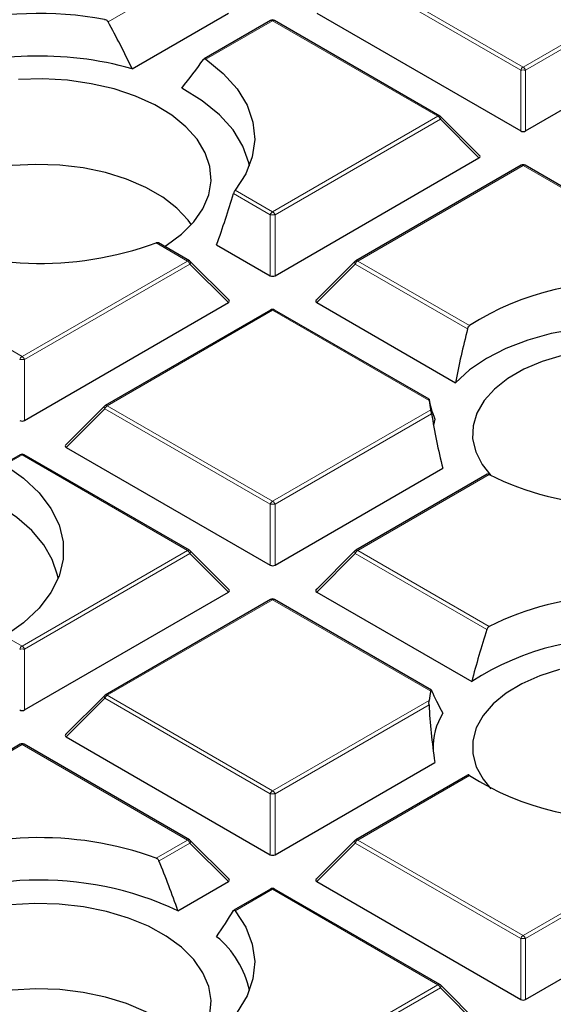
# Model space of a CAD drawing. Units: millimetres. Extents: x -29 to 465, y -27 to 360.
# Drawn here: x 291 to 298, y 199 to 213 of the extents above; entities that cross this region are included whole.
import ezdxf

# ---------------------------------------------------------------- set-up
doc = ezdxf.new("R2010")
doc.units = ezdxf.units.MM

msp = doc.modelspace()

# ---------------------------------------------------------------- linework, layer by layer
at = {"color": 8, "linetype": 'Continuous', "lineweight": 18}
for p, q in [((295.4271, 213.7958), (297.8277, 212.41)), ((297.8277, 212.41), (300.2283, 213.7958)), ((292.9902, 213.7523), (291.8022, 213.0665)), ((297.7927, 212.3664), (295.3921, 213.7523)), ((300.2633, 213.7523), (297.8627, 212.3664)), ((294.1911, 213.0823), (293.2232, 212.5235)), ((296.5917, 211.6965), (294.1911, 213.0823)), ((297.7927, 211.4833), (297.7927, 212.3664)), ((297.8627, 212.3664), (297.8627, 211.4833)), ((294.1911, 210.3106), (296.5917, 211.6965)), ((296.6267, 211.6529), (294.2261, 210.2671)), ((297.1866, 211.093), (296.6267, 211.6529)), ((297.8277, 210.983), (295.4271, 209.5971)), ((300.2283, 209.5971), (297.8277, 210.983)), ((294.1561, 210.2671), (293.6235, 210.5746)), ((293.6477, 210.6244), (294.1911, 210.3106)), ((294.1561, 209.384), (294.1561, 210.2671)), ((294.2261, 210.2671), (294.2261, 209.384)), ((292.9552, 209.5971), (292.5017, 209.8589)), ((288.154, 209.5971), (290.5546, 208.2113)), ((290.5546, 208.2113), (292.9552, 209.5971)), ((292.9902, 209.5536), (290.5896, 208.1678)), ((293.5501, 208.9937), (292.9902, 209.5536)), ((295.3921, 209.5536), (294.8322, 208.9937)), ((297.0213, 208.6131), (295.3921, 209.5536)), ((295.4271, 209.5971), (297.05, 208.6603)), ((294.1911, 208.8836), (291.7905, 207.4978)), ((296.4631, 207.5721), (294.1911, 208.8836)), ((290.5896, 208.1678), (290.5896, 207.2846)), ((291.7905, 207.4978), (294.1911, 206.112)), ((291.7556, 207.4543), (291.1957, 206.8944)), ((294.1561, 206.0684), (291.7556, 207.4543)), ((294.1911, 206.112), (296.4873, 207.4375)), ((296.4991, 207.3806), (294.2261, 206.0684)), ((290.5546, 206.7843), (290.3036, 206.6394)), ((292.9552, 205.3985), (290.5546, 206.7843)), ((297.3365, 206.5007), (295.4271, 205.3985)), ((294.1561, 205.1853), (294.1561, 206.0684)), ((294.2261, 206.0684), (294.2261, 205.1853)), ((290.5546, 204.0126), (292.9552, 205.3985)), ((292.9902, 205.3549), (290.5896, 203.9691)), ((293.5501, 204.795), (292.9902, 205.3549)), ((295.3921, 205.3549), (294.8322, 204.795)), ((297.3024, 204.2521), (295.3921, 205.3549)), ((295.4271, 205.3985), (297.3365, 204.2962)), ((294.1911, 204.685), (291.7905, 203.2991)), ((296.4873, 203.3594), (294.1911, 204.685)), ((290.3036, 204.1575), (290.5546, 204.0126)), ((290.5896, 203.9691), (290.5896, 203.086)), ((291.7556, 203.2556), (291.1957, 202.6957)), ((294.1561, 201.8698), (291.7556, 203.2556)), ((291.7905, 203.2991), (294.1911, 201.9133)), ((294.1911, 201.9133), (296.4631, 203.2249)), ((296.4621, 203.1606), (294.2261, 201.8698)), ((290.5546, 202.5856), (288.154, 201.1998)), ((292.9552, 201.1998), (290.5546, 202.5856)), ((297.05, 202.1367), (295.4271, 201.1998)), ((294.1561, 200.9866), (294.1561, 201.8698)), ((294.2261, 201.8698), (294.2261, 200.9866)), ((292.5017, 200.938), (292.9552, 201.1998)), ((292.9902, 201.1563), (292.5421, 200.8976)), ((293.5501, 200.5964), (292.9902, 201.1563)), ((295.3921, 201.1563), (294.8322, 200.5964)), ((297.7927, 199.7704), (295.3921, 201.1563)), ((295.4271, 201.1998), (297.8277, 199.814)), ((297.8277, 199.814), (300.2283, 201.1998)), ((300.2633, 201.1563), (297.8627, 199.7704)), ((294.1911, 200.4863), (293.6477, 200.1726)), ((296.5917, 199.1005), (294.1911, 200.4863)), ((297.7927, 198.8873), (297.7927, 199.7704)), ((297.8627, 199.7704), (297.8627, 198.8873)), ((294.1911, 197.7146), (296.5917, 199.1005)), ((296.6267, 199.0569), (294.2261, 197.6711)), ((297.1866, 198.497), (296.6267, 199.0569))]:
    msp.add_line(p, q, dxfattribs=at)
at = {"color": 7, "linetype": 'Continuous', "lineweight": 25}
for p, q in [((292.1527, 212.3857), (293.5501, 213.1924)), ((294.1626, 213.0851), (293.1962, 212.5273)), ((296.6203, 211.6993), (294.2197, 213.0851)), ((294.8322, 213.1924), (297.7927, 211.4833)), ((297.8627, 211.4833), (300.8231, 213.1924)), ((297.1956, 211.1267), (296.6321, 211.6902)), ((294.2261, 209.384), (297.1866, 211.093)), ((297.7991, 210.9858), (295.3985, 209.6)), ((300.2568, 209.6), (297.8563, 210.9858)), ((292.9837, 209.6), (292.535, 209.859)), ((293.3788, 209.8327), (294.1561, 209.384)), ((293.5591, 209.0274), (292.9956, 209.5909)), ((295.3867, 209.5909), (294.8232, 209.0274)), ((290.5896, 207.2846), (293.5501, 208.9937)), ((294.8322, 208.9937), (296.8456, 207.8314)), ((294.1626, 208.8865), (291.762, 207.5006)), ((296.4616, 207.5922), (294.2197, 208.8865)), ((291.7501, 207.4915), (291.1866, 206.928)), ((290.526, 206.7871), (290.2746, 206.642)), ((292.9837, 205.4013), (290.5832, 206.7871)), ((291.1957, 206.8944), (294.1561, 205.1853)), ((294.2261, 205.1853), (296.6604, 206.5906)), ((297.3083, 206.5038), (295.3985, 205.4013)), ((293.5591, 204.8287), (292.9956, 205.3922)), ((295.3867, 205.3922), (294.8232, 204.8287)), ((290.5896, 203.086), (293.5501, 204.795)), ((294.8322, 204.795), (297.0811, 203.4968)), ((294.1626, 204.6878), (291.762, 203.302)), ((296.4964, 203.3735), (294.2197, 204.6878)), ((291.7501, 203.2929), (291.1866, 202.7294)), ((291.1957, 202.6957), (294.1561, 200.9866)), ((290.526, 202.5885), (288.1254, 201.2026)), ((292.9837, 201.2026), (290.5832, 202.5885)), ((294.2261, 200.9866), (296.5464, 202.3261)), ((297.0261, 202.1422), (295.3985, 201.2026)), ((293.5591, 200.63), (292.9956, 201.1935)), ((295.3867, 201.1935), (294.8232, 200.63)), ((292.8164, 200.1728), (293.5501, 200.5964)), ((294.8322, 200.5964), (297.7927, 198.8873)), ((297.8627, 198.8873), (300.8231, 200.5964)), ((294.1626, 200.4891), (293.6283, 200.1807)), ((296.6203, 199.1033), (294.2197, 200.4891)), ((297.1956, 198.5307), (296.6321, 199.0942))]:
    msp.add_line(p, q, dxfattribs=at)
at = {"color": 7, "linetype": 'Continuous', "lineweight": 25, "flags": 128}
for points in [[(293.2232, 212.5235), (293.4756, 212.3179), (293.676, 212.094), (293.8205, 211.8561), (293.9064, 211.609), (293.932, 211.3574), (293.8967, 211.1062), (293.8013, 210.8603), (293.6477, 210.6244)], [(292.6234, 209.808), (292.6481, 209.8235), (292.8686, 209.9853), (293.047, 210.1637), (293.1795, 210.3548), (293.2636, 210.5549), (293.2975, 210.7599), (293.2806, 210.9656), (293.213, 211.1678), (293.0964, 211.3624), (292.9329, 211.5454), (292.726, 211.7132), (292.4799, 211.8622), (292.1995, 211.9895), (291.8906, 212.0924), (291.5594, 212.169), (291.2128, 212.2175), (290.8577, 212.2371), (290.5014, 212.2273)], [(293.8536, 210.9751), (293.8445, 211.0206), (293.7598, 211.2642), (293.617, 211.4986), (293.4188, 211.7191), (293.1691, 211.9215), (292.873, 212.1017)], [(293.0123, 210.124), (292.9667, 210.187), (292.8026, 210.3633), (292.5957, 210.5239), (292.3506, 210.6655), (292.0723, 210.7849), (291.7669, 210.8796), (291.4408, 210.9477), (291.1011, 210.9877), (290.7549, 210.9986), (290.4096, 210.9804), (290.0726, 210.9333), (289.751, 210.8584), (289.4518, 210.7572), (289.1813, 210.632), (288.9452, 210.4854), (288.7487, 210.3205), (288.5958, 210.1409), (288.5842, 210.124)], [(300.0954, 208.5736), (299.7281, 208.6283), (299.3511, 208.653), (298.9718, 208.6471), (298.5977, 208.6107), (298.2361, 208.5446), (297.8939, 208.45), (297.5779, 208.3287), (297.2943, 208.1833), (297.0486, 208.0164), (296.8456, 207.8314)], [(298.3956, 208.2258), (298.1044, 208.1386), (297.8398, 208.0266), (297.6078, 207.8927), (297.4139, 207.7399), (297.2628, 207.5718), (297.1578, 207.3924), (297.1015, 207.2058), (297.0953, 207.0165), (297.1391, 206.8288), (297.2321, 206.6472), (297.36, 206.4882)], [(296.5464, 207.3043), (296.5292, 207.2145), (296.5286, 207.2103)], [(290.3036, 206.6394), (290.5765, 206.4473), (290.8014, 206.2355), (290.9738, 206.0079), (291.0906, 205.7688), (291.1496, 205.5227), (291.1496, 205.2743), (291.0906, 205.0282), (290.9738, 204.7891), (290.8014, 204.5614), (290.5765, 204.3496), (290.3036, 204.1575)], [(291.0785, 204.9961), (291.0691, 205.0427), (290.9934, 205.2664), (290.8686, 205.4827), (290.6967, 205.6879), (290.4807, 205.8787), (290.2241, 206.0519), (289.931, 206.2047)], [(298.358, 203.6717), (298.0698, 203.5813), (297.8089, 203.4664), (297.5814, 203.33), (297.3926, 203.1751), (297.2471, 203.0053), (297.1481, 202.8248), (297.098, 202.6376), (297.098, 202.4482), (297.1481, 202.2611), (297.2471, 202.0805), (297.36, 201.9436)], [(293.213, 198.4626), (293.2806, 198.6648), (293.2975, 198.8705), (293.2636, 199.0755), (293.1795, 199.2756), (293.047, 199.4668), (292.8686, 199.6451), (292.6481, 199.807), (292.39, 199.9491), (292.0994, 200.0685), (291.7824, 200.1629), (291.4453, 200.2302), (291.095, 200.2692), (290.7387, 200.279), (290.3837, 200.2594)], [(293.6477, 200.1726), (293.8013, 199.9367), (293.8967, 199.6907), (293.932, 199.4395), (293.9064, 199.1879), (293.8205, 198.9408), (293.676, 198.703), (293.4756, 198.4791), (293.2232, 198.2734)], [(293.0123, 198.1659), (292.9667, 198.2289), (292.8026, 198.4052), (292.5957, 198.5658), (292.3506, 198.7074), (292.0723, 198.8268), (291.7669, 198.9215), (291.4408, 198.9896), (291.1011, 199.0296), (290.7549, 199.0405), (290.4096, 199.0223), (290.0726, 198.9752), (289.751, 198.9003), (289.4518, 198.7991), (289.1813, 198.6739), (288.9452, 198.5273), (288.7487, 198.3624), (288.5958, 198.1828), (288.5842, 198.1659)]]:
    msp.add_lwpolyline(points, dxfattribs=at)
at = {"color": 8, "linetype": 'Continuous', "lineweight": 18, "flags": 128}
for points in [[(296.6321, 211.6902), (296.6336, 211.6884), (296.6354, 211.6843), (296.636, 211.6793), (296.6354, 211.6735), (296.6336, 211.6671), (296.6307, 211.6601), (296.6267, 211.6529)], [(292.9956, 209.5909), (292.9971, 209.5891), (292.9988, 209.585), (292.9994, 209.58), (292.9988, 209.5742), (292.9971, 209.5677), (292.9941, 209.5608), (292.9902, 209.5536)], [(295.3921, 209.5536), (295.3881, 209.5608), (295.3852, 209.5677), (295.3834, 209.5742), (295.3828, 209.58), (295.3834, 209.585), (295.3852, 209.5891), (295.3867, 209.5909)], [(291.7556, 207.4543), (291.7516, 207.4615), (291.7487, 207.4684), (291.7469, 207.4748), (291.7463, 207.4807), (291.7469, 207.4857), (291.7487, 207.4897), (291.7501, 207.4915)], [(292.9956, 205.3922), (292.9971, 205.3904), (292.9988, 205.3863), (292.9994, 205.3813), (292.9988, 205.3755), (292.9971, 205.3691), (292.9941, 205.3621), (292.9902, 205.3549)], [(295.3921, 205.3549), (295.3881, 205.3621), (295.3852, 205.3691), (295.3834, 205.3755), (295.3828, 205.3813), (295.3834, 205.3863), (295.3852, 205.3904), (295.3867, 205.3922)], [(291.7556, 203.2556), (291.7516, 203.2628), (291.7487, 203.2697), (291.7469, 203.2762), (291.7463, 203.282), (291.7469, 203.287), (291.7487, 203.2911), (291.7501, 203.2929)], [(292.9956, 201.1935), (292.9971, 201.1917), (292.9988, 201.1877), (292.9994, 201.1826), (292.9988, 201.1768), (292.9971, 201.1704), (292.9941, 201.1635), (292.9902, 201.1563)], [(295.3921, 201.1563), (295.3881, 201.1635), (295.3852, 201.1704), (295.3834, 201.1768), (295.3828, 201.1826), (295.3834, 201.1877), (295.3852, 201.1917), (295.3867, 201.1935)], [(296.6321, 199.0942), (296.6336, 199.0924), (296.6354, 199.0883), (296.636, 199.0833), (296.6354, 199.0775), (296.6336, 199.071), (296.6307, 199.0641), (296.6267, 199.0569)]]:
    msp.add_lwpolyline(points, dxfattribs=at)
at = {"color": 7, "linetype": 'Continuous', "lineweight": 25}
for centre, radius, start, end in [((290.8013, 207.9197), 5.2677, 79.60772, 104.37394), ((294.1911, 213.0356), 0.0571, 60.00269, 119.99731), ((290.8043, 207.5332), 5.0363, 74.47053, 109.38522), ((296.5917, 211.6498), 0.0571, 44.99845, 60.00269), ((297.8277, 210.9363), 0.0571, 60.00269, 119.99731), ((290.8065, 214.5542), 4.9919, 246.46326, 289.85145), ((292.9552, 209.5505), 0.0571, 44.99845, 60.00269), ((295.4271, 209.5505), 0.0571, 119.99731, 135.00155), ((299.1809, 205.3274), 3.9559, 83.35651, 122.59347), ((294.1911, 208.837), 0.0571, 60.00269, 119.99731), ((291.7905, 207.4511), 0.0571, 119.99731, 135.00155), ((297.4139, 207.6742), 0.9563, 186.13127, 194.32909), ((290.5546, 206.7376), 0.0571, 60.00269, 119.99731), ((299.1388, 210.0569), 3.9868, 243.12375, 268.91936), ((292.9552, 205.3518), 0.0571, 44.99845, 60.00269), ((295.4271, 205.3518), 0.0571, 119.99731, 135.00155), ((294.1911, 204.6383), 0.0571, 60.00269, 119.99731), ((299.1388, 200.74), 3.9868, 91.08064, 116.87625), ((299.177, 200.2798), 3.8395, 83.52268, 123.08494), ((297.4139, 203.1227), 0.9563, 165.67091, 173.86873), ((291.7905, 203.2525), 0.0571, 119.99731, 135.00155), ((297.5022, 202.5349), 0.9816, 149.04504, 181.56563), ((290.5546, 202.539), 0.0571, 60.00269, 119.99731), ((299.1809, 205.4696), 3.9559, 237.40653, 276.64349), ((290.8068, 196.2334), 5.0006, 70.18824, 113.49705), ((292.9552, 201.1531), 0.0571, 44.99845, 60.00269), ((295.4271, 201.1531), 0.0571, 119.99731, 135.00155), ((290.8114, 195.8954), 4.724, 64.88587, 118.82964), ((294.1911, 200.4396), 0.0571, 60.00269, 119.99731), ((292.513, 198.7364), 1.3697, 11.82338, 50.79362), ((296.5917, 199.0538), 0.0571, 44.99845, 60.00269)]:
    msp.add_arc(centre, radius, start, end, dxfattribs=at)
at = {"color": 8, "linetype": 'Continuous', "lineweight": 18}
for centre, radius, start, end in [((294.1744, 213.0588), 0.0289, 54.53278, 114.15676), ((294.2079, 213.0588), 0.0289, 65.84324, 125.46722), ((297.875, 212.3361), 0.0877, 122.63797, 159.77289), ((297.8277, 211.6429), 0.7244, 87.23102, 92.76898), ((297.7804, 212.3361), 0.0877, 20.22711, 57.36203), ((296.6085, 211.673), 0.0289, 65.84324, 125.46722), ((296.5444, 211.6226), 0.0877, 20.22711, 57.36203), ((297.8109, 210.9595), 0.0289, 54.53278, 114.15676), ((297.8444, 210.9595), 0.0289, 65.84324, 125.46722), ((294.2384, 210.2368), 0.0877, 122.63797, 159.77289), ((294.1911, 209.5436), 0.7244, 87.23102, 92.76898), ((294.1438, 210.2368), 0.0877, 20.22711, 57.36203), ((292.9719, 209.5736), 0.0289, 65.84324, 125.46722), ((292.9079, 209.5233), 0.0877, 20.22711, 57.36203), ((295.4744, 209.5233), 0.0877, 122.63797, 159.77289), ((295.4103, 209.5736), 0.0289, 54.53278, 114.15676), ((294.1744, 208.8601), 0.0289, 54.53278, 114.15676), ((294.2079, 208.8601), 0.0289, 65.84324, 125.46722), ((290.6019, 208.1375), 0.0877, 122.63797, 159.77289), ((290.5073, 208.1375), 0.0877, 20.22711, 57.36203), ((290.5546, 207.4443), 0.7244, 87.23102, 92.76898), ((291.8378, 207.424), 0.0877, 122.63797, 159.77289), ((291.7738, 207.4743), 0.0289, 54.53278, 114.15676), ((290.5378, 206.7608), 0.0289, 54.53278, 114.15676), ((290.5713, 206.7608), 0.0289, 65.84324, 125.46722), ((294.2384, 206.0381), 0.0877, 122.63797, 159.77289), ((294.1911, 205.3449), 0.7244, 87.23102, 92.76898), ((294.1438, 206.0381), 0.0877, 20.22711, 57.36203), ((292.9719, 205.375), 0.0289, 65.84324, 125.46722), ((292.9079, 205.3246), 0.0877, 20.22711, 57.36203), ((295.4744, 205.3246), 0.0877, 122.63797, 159.77289), ((295.4103, 205.375), 0.0289, 54.53278, 114.15676), ((294.1744, 204.6614), 0.0289, 54.53278, 114.15676), ((294.2079, 204.6614), 0.0289, 65.84324, 125.46722), ((290.6019, 203.9388), 0.0877, 122.63797, 159.77289), ((290.5546, 203.2456), 0.7244, 87.23102, 92.76898), ((290.5073, 203.9388), 0.0877, 20.22711, 57.36203), ((291.8378, 203.2253), 0.0877, 122.63797, 159.77289), ((291.7738, 203.2756), 0.0289, 54.53278, 114.15676), ((290.5378, 202.5621), 0.0289, 54.53278, 114.15676), ((290.5713, 202.5621), 0.0289, 65.84324, 125.46722), ((294.2384, 201.8394), 0.0877, 122.63797, 159.77289), ((294.1911, 201.1463), 0.7244, 87.23102, 92.76898), ((294.1438, 201.8394), 0.0877, 20.22711, 57.36203), ((292.9719, 201.1763), 0.0289, 65.84324, 125.46722), ((295.4103, 201.1763), 0.0289, 54.53278, 114.15676), ((292.9079, 201.1259), 0.0877, 20.22711, 57.36203), ((295.4744, 201.1259), 0.0877, 122.63797, 159.77289), ((294.1744, 200.4628), 0.0289, 54.53278, 114.15676), ((294.2079, 200.4628), 0.0289, 65.84324, 125.46722), ((297.875, 199.7401), 0.0877, 122.63797, 159.77289), ((297.7804, 199.7401), 0.0877, 20.22711, 57.36203), ((297.8277, 199.0469), 0.7244, 87.23102, 92.76898), ((296.6085, 199.0769), 0.0289, 65.84324, 125.46722), ((296.5444, 199.0266), 0.0877, 20.22711, 57.36203)]:
    msp.add_arc(centre, radius, start, end, dxfattribs=at)
at = {"color": 7, "linetype": 'Continuous', "lineweight": 25}
for centre, major_axis, ratio, start_param, end_param in [((290.4779, 210.2177), (-1.9505, 5.5244), 0.406052, 4.9689629, 5.105714), ((291.1373, 211.4668), (3.0723, 3.3742), 0.2009485, 5.0795251, 5.205816), ((297.8277, 211.517), (0.0571, 0), 0.7452752, 4.0533309, 5.371447), ((297.1283, 211.1132), (0.0738, 0), 0.4471651, 5.6241273, 6.9422433), ((291.1243, 210.7197), (1.9854, 5.6232), 0.406052, 4.6979967, 4.8292315), ((294.1911, 209.4177), (0.0571, 0), 0.7452752, 4.0533309, 5.371447), ((293.4917, 209.0139), (0.0738, 0), 0.4471651, 5.6241273, 6.9422433), ((294.8905, 209.0139), (0.0738, 0), 0.4471651, 2.4825346, 3.8006507), ((299.5452, 208.9886), (1.8911, 5.3561), 0.406052, 1.7826389, 1.9287181), ((298.9641, 205.1597), (-2.4509, 2.6918), 0.2009485, 0.2968052, 0.4891656), ((298.957, 206.0894), (-1.6898, 4.786), 0.406052, 1.1580664, 1.3245555), ((290.5546, 207.3183), (0.0571, 0), 0.7452752, 4.0533309, 5.371447), ((291.254, 206.9146), (0.0738, 0), 0.4471651, 2.4825346, 3.8006507), ((294.1911, 205.219), (0.0571, 0), 0.7452752, 4.0533309, 5.371447), ((293.4917, 204.8152), (0.0738, 0), 0.4471651, 5.6241273, 6.9422433), ((294.8905, 204.8152), (0.0738, 0), 0.4471651, 2.4825346, 3.8006507), ((299.5381, 203.8265), (1.8482, 5.2347), 0.406052, 1.6326239, 1.7755909), ((298.957, 201.2244), (-2.5147, 2.7618), 0.2009485, 0.5202034, 0.6866924), ((290.5546, 203.1196), (0.0571, 0), 0.7452752, 4.0533309, 5.371447), ((298.9641, 200.9274), (-1.6469, 4.6645), 0.406052, 0.9346683, 1.1270286), ((291.254, 202.7159), (0.0738, 0), 0.4471651, 2.4825346, 3.8006507), ((294.1911, 201.0203), (0.0571, 0), 0.7452752, 4.0533309, 5.371447), ((290.4649, 199.3981), (-2.0296, 5.7483), 0.406052, 4.7037984, 4.8311675), ((293.4917, 200.6166), (0.0738, 0), 0.4471651, 5.6241273, 6.9422433), ((294.8905, 200.6166), (0.0738, 0), 0.4471651, 2.4825346, 3.8006507), ((291.1243, 198.3851), (2.9547, 3.245), 0.2009485, 5.3358597, 5.4670946), ((297.8277, 198.921), (0.0571, 0), 0.7452752, 4.0533309, 5.371447)]:
    msp.add_ellipse(centre, major_axis=major_axis, ratio=ratio, start_param=start_param, end_param=end_param, dxfattribs=at)
for points, knots in [([(291.7515, 213.101), (291.7588, 213.099), (291.7733, 213.095), (291.7915, 213.0823), (291.7989, 213.0713), (291.8022, 213.0665)], [0, 0, 0, 0, 0.35827953, 0.71826446, 1, 1, 1, 1]), ([(293.1897, 212.5212), (293.1924, 212.524), (293.1979, 212.5296), (293.2093, 212.5305), (293.2181, 212.527), (293.2227, 212.5239), (293.2232, 212.5235)], [0, 0, 0, 0, 0.3185107, 0.6375755, 0.9566829, 1, 1, 1, 1]), ([(293.6477, 210.6244), (293.6447, 210.6202), (293.6388, 210.6118), (293.63, 210.5939), (293.6256, 210.5809), (293.6235, 210.5746)], [0, 0, 0, 0, 0.3386841, 0.6785035, 1, 1, 1, 1]), ([(292.5347, 209.8586), (292.5341, 209.8591), (292.5305, 209.8623), (292.5199, 209.8632), (292.5088, 209.8615), (292.5026, 209.8593), (292.5017, 209.8589)], [0, 0, 0, 0, 0.086987, 0.5048798, 0.9279304, 1, 1, 1, 1]), ([(297.0213, 208.6131), (297.0233, 208.6194), (297.0273, 208.6319), (297.0375, 208.649), (297.0457, 208.6564), (297.05, 208.6603)], [0, 0, 0, 0, 0.3257079, 0.6519323, 1, 1, 1, 1]), ([(296.4631, 207.5721), (296.4624, 207.5788), (296.4613, 207.5895), (296.4614, 207.5935), (296.4619, 207.5908), (296.4621, 207.5897)], [0, 0, 0, 0, 0.5062857, 0.797133, 1, 1, 1, 1]), ([(296.4991, 207.3806), (296.4979, 207.3871), (296.4957, 207.4001), (296.4919, 207.4185), (296.4891, 207.4305), (296.4877, 207.4363), (296.4873, 207.4375)], [0, 0, 0, 0, 0.28691, 0.5727075, 0.9039125, 1, 1, 1, 1]), ([(297.3365, 206.5007), (297.3319, 206.5027), (297.3228, 206.5067), (297.3131, 206.5068), (297.3096, 206.5039), (297.3087, 206.5032)], [0, 0, 0, 0, 0.4265009, 0.8536285, 1, 1, 1, 1]), ([(297.3024, 204.2521), (297.3048, 204.2581), (297.3095, 204.2699), (297.3216, 204.2861), (297.3314, 204.2927), (297.3365, 204.2962)], [0, 0, 0, 0, 0.3211854, 0.6429642, 1, 1, 1, 1]), ([(296.4873, 203.3594), (296.4889, 203.3642), (296.4915, 203.3725), (296.4958, 203.3751), (296.4981, 203.3714), (296.4991, 203.3697)], [0, 0, 0, 0, 0.4236208, 0.7434901, 1, 1, 1, 1]), ([(296.4621, 203.1606), (296.4618, 203.1676), (296.4612, 203.184), (296.4615, 203.2066), (296.4625, 203.2187), (296.4631, 203.2249)], [0, 0, 0, 0, 0.2698568, 0.6287921, 1, 1, 1, 1]), ([(357.8939, 203.0288), (357.8899, 202.9905), (357.8567, 202.6684), (357.7511, 202.0639), (357.5744, 201.2164), (357.3486, 200.3727), (357.0796, 199.5334), (356.7661, 198.6992), (356.4089, 197.8709), (356.0083, 197.0492), (355.5646, 196.2349), (355.0783, 195.4287), (354.5499, 194.6313), (353.9797, 193.8434), (353.3684, 193.0656), (352.7164, 192.2987), (352.0244, 191.5432), (351.293, 190.8), (350.5227, 190.0696), (349.7143, 189.3527), (348.8685, 188.65), (347.986, 187.962), (347.0676, 187.2895), (346.1141, 186.6331), (345.1264, 185.9933), (344.1054, 185.3707), (343.052, 184.766), (341.9671, 184.1797), (340.8517, 183.6124), (339.7069, 183.0646), (338.5336, 182.5368), (337.333, 182.0295), (336.1061, 181.5433), (334.8541, 181.0784), (333.5781, 180.6355), (332.2792, 180.2149), (330.9587, 179.8169), (329.6178, 179.4421), (328.2576, 179.0907), (326.8795, 178.7632), (325.4848, 178.4596), (324.0746, 178.1805), (322.6503, 177.926), (321.2132, 177.6964), (319.7647, 177.4918), (318.306, 177.3126), (316.8385, 177.1588), (315.3635, 177.0306), (313.8825, 176.9282), (312.3967, 176.8516), (310.9075, 176.8008), (309.4164, 176.776), (307.9246, 176.7772), (306.4335, 176.8043), (304.9446, 176.8574), (303.4592, 176.9363), (301.9786, 177.0411), (300.5042, 177.1716), (299.0374, 177.3276), (297.5796, 177.5092), (296.1319, 177.716), (294.6959, 177.9478), (293.2728, 178.2046), (291.8639, 178.4859), (290.4706, 178.7916), (289.094, 179.1214), (287.7355, 179.4749), (286.3963, 179.8518), (285.0777, 180.2518), (283.7808, 180.6744), (282.5068, 181.1194), (281.257, 181.5862), (280.0324, 182.0744), (278.8342, 182.5835), (277.6635, 183.1131), (276.5213, 183.6627), (275.4087, 184.2317), (274.3267, 184.8196), (273.2763, 185.4259), (272.2584, 186.0499), (271.2739, 186.6911), (270.3238, 187.3488), (269.4088, 188.0225), (268.5299, 188.7116), (267.6877, 189.4153), (266.8831, 190.133), (266.1166, 190.864), (265.3891, 191.6078), (264.7011, 192.3636), (264.0532, 193.1307), (263.446, 193.9085), (262.88, 194.6962), (262.3557, 195.4932), (261.8735, 196.2989), (261.4339, 197.1124), (261.0373, 197.9332), (260.684, 198.7605), (260.3742, 199.5937), (260.1088, 200.432), (259.8864, 201.2747), (259.7133, 202.1212), (259.6116, 202.7106), (259.5807, 203.0179), (259.5783, 203.0416)], [0, 0, 0, 0, 0.0013687, 0.011526, 0.021679, 0.0318262, 0.0419668, 0.0521, 0.0622254, 0.0723429, 0.0824527, 0.0925551, 0.1026508, 0.1127402, 0.1228241, 0.1329033, 0.1429783, 0.1530499, 0.1631187, 0.1731853, 0.1832501, 0.1933137, 0.2033763, 0.2134384, 0.2235002, 0.233562, 0.2436238, 0.2536858, 0.2637483, 0.2738112, 0.2838746, 0.2939387, 0.3040034, 0.3140688, 0.3241349, 0.3342016, 0.344269, 0.3543371, 0.3644058, 0.374475, 0.3845448, 0.3946152, 0.404686, 0.4147573, 0.4248289, 0.434901, 0.4449733, 0.4550459, 0.4651187, 0.4751918, 0.4852649, 0.4953382, 0.5054114, 0.5154847, 0.525558, 0.5356311, 0.545704, 0.5557768, 0.5658493, 0.5759215, 0.5859934, 0.5960649, 0.606136, 0.6162066, 0.6262766, 0.6363462, 0.6464151, 0.6564834, 0.666551, 0.676618, 0.6866842, 0.6967497, 0.7068144, 0.7168784, 0.7269416, 0.7370042, 0.747066, 0.7571272, 0.7671878, 0.777248, 0.7873079, 0.7973676, 0.8074274, 0.8174873, 0.8275478, 0.8376092, 0.8476718, 0.8577361, 0.8678027, 0.8778721, 0.887945, 0.898022, 0.9081039, 0.9181914, 0.9282852, 0.9383859, 0.9484941, 0.9586101, 0.9687342, 0.9788663, 0.989006, 0.9991525, 1, 1, 1, 1]), ([(297.05, 202.1367), (297.046, 202.139), (297.0382, 202.1438), (297.03, 202.1449), (297.0272, 202.1422), (297.0265, 202.1415)], [0, 0, 0, 0, 0.4320428, 0.8645856, 1, 1, 1, 1]), ([(292.5017, 200.938), (292.5071, 200.9354), (292.518, 200.9302), (292.5327, 200.9158), (292.5389, 200.9038), (292.5421, 200.8976)], [0, 0, 0, 0, 0.32514032, 0.65101657, 1, 1, 1, 1]), ([(293.6235, 200.1757), (293.6255, 200.178), (293.6295, 200.1828), (293.6376, 200.182), (293.6438, 200.1773), (293.6471, 200.1733), (293.6477, 200.1726)], [0, 0, 0, 0, 0.3061444, 0.612329, 0.931357, 1, 1, 1, 1])]:
    msp.add_open_spline(points, degree=3, knots=knots, dxfattribs=at)

doc.saveas('drawing.dxf')
